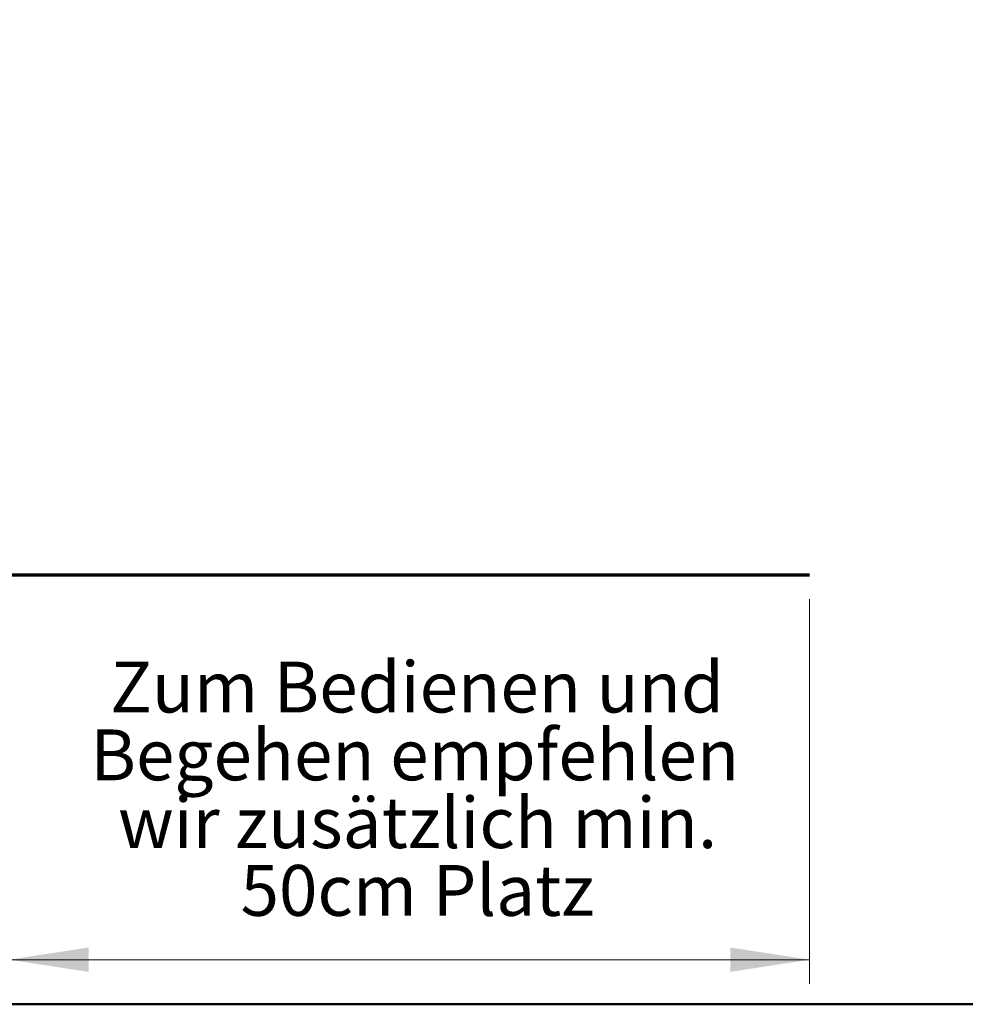
# Model space of a CAD drawing. Units: millimetres. Extents: x 5 to 415, y 1 to 293.
# Drawn here: x 200 to 239, y 5 to 46 of the extents above; entities that cross this region are included whole.
import ezdxf

# ---------------------------------------------------------------- set-up
doc = ezdxf.new("R2010")
doc.units = ezdxf.units.MM
doc.styles.add('SLDTEXTSTYLE0', font='TXT', dxfattribs={"width": 0.75})
doc.dimstyles.new('SLDDIMSTYLE0', dxfattribs={"dimtxt": 3.5, "dimasz": 3.302, "dimexe": 0, "dimexo": 0.0625, "dimgap": 0.875, "dimtad": 1, "dimlfac": 15, "dimrnd": 1e-09, "dimzin": 12, "dimdsep": 46, "dimtxsty": 'SLDTEXTSTYLE0', "dimsah": 1, "dimcen": 0.09, "dimadec": 0, "dimazin": 3, "dimtfac": 1, "dimtofl": 0, "dimtmove": 0, "dimatfit": 3, "dimfxl": 0, "dimfrac": 2, "dimtolj": 1, "dimtzin": 12, "dimarcsym": 0})

# ---------------------------------------------------------------- blocks, each defined once
blk = doc.blocks.new('_D_12')
at = {"color": 5, "linetype": 'Continuous', "lineweight": 18}
for p, q in [((199.07, 45.001), (199.07, 5.858)), ((232.403, 21.867), (232.403, 5.858)), ((199.07, 6.858), (232.403, 6.858))]:
    blk.add_line(p, q, dxfattribs=at)
for points in [[(199.07, 6.858), (202.372, 6.35), (202.372, 7.366)], [(232.403, 6.858), (229.101, 7.366), (229.101, 6.35)]]:
    blk.add_solid(points, dxfattribs=at)
blk = doc.blocks.new('SW_NOTE_1')
at = {"color": 0, "linetype": 'Continuous', "lineweight": 0, "attachment_point": 2, "style": 'SLDTEXTSTYLE0'}
for s, insert, char_height in [('Zum Bedienen und', (12.733, 2.729), 2.11667), ('Begehen empfehlen', (12.642, -0.094), 2.11667), ('wir zusätzlich min.', (12.761, -2.916), 2.11667), ('50cm Platz', (12.748, -5.738), 2.1167)]:
    blk.add_mtext(s, dxfattribs=dict(at, insert=insert, char_height=char_height))

msp = doc.modelspace()

# ---------------------------------------------------------------- linework, layer by layer
at = {"color": 7, "linetype": 'Continuous', "lineweight": 70}
msp.add_line((232.40345, 22.86698), (126.12561, 22.86698), dxfattribs=at)
at = {"color": 9, "linetype": 'Continuous', "lineweight": 50}
msp.add_line((415, 5), (5, 5), dxfattribs=at)

# ---------------------------------------------------------------- block references
at = {"color": 7, "linetype": 'Continuous', "lineweight": 0}
msp.add_blockref('SW_NOTE_1', (203.31795, 16.53903), dxfattribs=at)

# ---------------------------------------------------------------- dimensions: what is measured, and where the dimension line sits
at = {"color": 5, "linetype": 'Continuous', "lineweight": 18}
dim = msp.add_linear_dim(base=(232.40345, 6.85793), p1=(199.07012, 46.00077), p2=(232.40345, 22.86698), dimstyle='SLDDIMSTYLE0', dxfattribs=at)
dim.commit()
dim.dimension.update_dxf_attribs({"geometry": '_D_12', "text_midpoint": (217.94159, 6.85793), "dimtype": 160})

doc.saveas('drawing.dxf')
